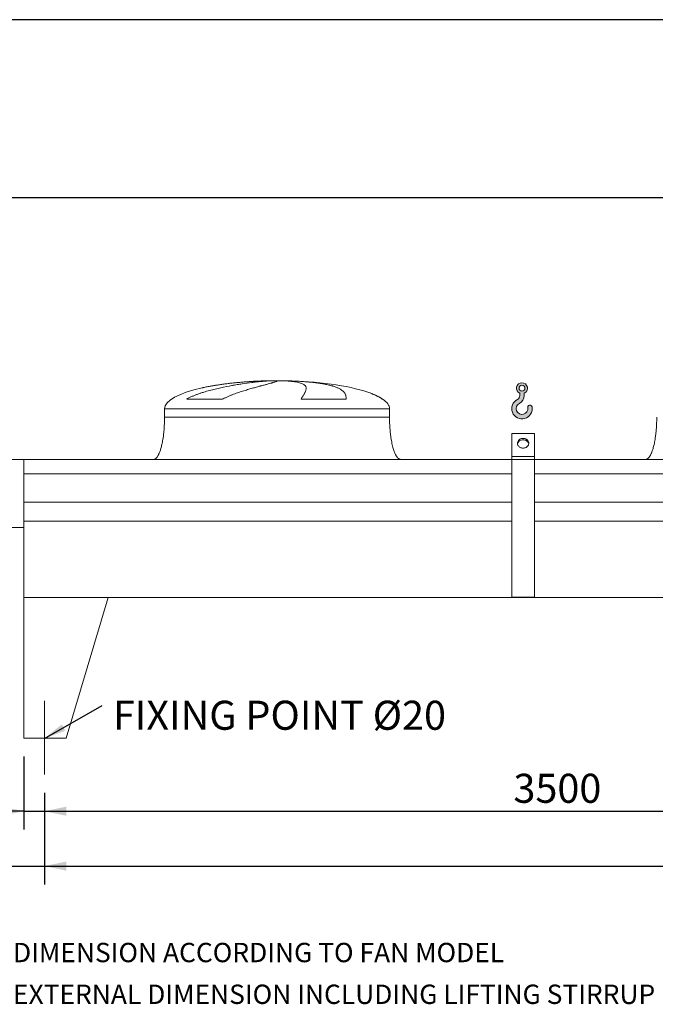
# Model space of a CAD drawing. Units: millimetres. Extents: x 190 to 13526, y 125 to 9447.
# Drawn here: x 3011 to 5271, y 5948 to 9447 of the extents above; entities that cross this region are included whole.
import ezdxf

# ---------------------------------------------------------------- set-up
doc = ezdxf.new("R2010")
doc.units = ezdxf.units.MM
doc.header["$LTSCALE"] = 65
doc.linetypes.add('SLD-Center', pattern=[19.05, 15.24, -1.27, 1.27, -1.27])
doc.linetypes.add('SLD-Solid', pattern=[0])
doc.layers.add('GEOMETRY', color=7, linetype='SLD-Solid')
doc.layers.add('TITLE', color=7, linetype='SLD-Solid')
doc.styles.add('SLDTEXTSTYLE0', font='TXT', dxfattribs={"width": 0.605})
doc.dimstyles.new('SLDDIMSTYLE0', dxfattribs={"dimtxt": 100.1644287109375, "dimasz": 78, "dimexe": 0, "dimexo": 0.0625, "dimgap": 25.04110717773438, "dimtad": 1, "dimdec": 0, "dimrnd": 1e-09, "dimzin": 12, "dimdsep": 46, "dimtxsty": 'SLDTEXTSTYLE0', "dimsah": 1, "dimcen": 0.09, "dimadec": 0, "dimazin": 3, "dimtol": 1, "dimtp": 7, "dimtm": 7, "dimtfac": 1, "dimtdec": 0, "dimtofl": 0, "dimtmove": 0, "dimatfit": 3, "dimfxl": 1, "dimfrac": 2, "dimtolj": 1, "dimarcsym": 0})
doc.dimstyles.new('SLDDIMSTYLE1', dxfattribs={"dimtxt": 100.1644287109375, "dimasz": 78, "dimexe": 0, "dimexo": 0.0625, "dimgap": 25.04110717773438, "dimtad": 1, "dimdec": 0, "dimrnd": 1e-09, "dimzin": 12, "dimdsep": 46, "dimtxsty": 'SLDTEXTSTYLE0', "dimsah": 1, "dimcen": 0.09, "dimadec": 0, "dimazin": 3, "dimtol": 1, "dimtp": 5, "dimtm": 5, "dimtfac": 1, "dimtdec": 0, "dimtofl": 0, "dimtmove": 0, "dimatfit": 3, "dimfxl": 1, "dimfrac": 2, "dimtolj": 1, "dimarcsym": 0})
doc.dimstyles.new('SLDDIMSTYLE2', dxfattribs={"dimtxt": 100.1644287109375, "dimasz": 78, "dimexe": 0, "dimexo": 0.0625, "dimgap": 25.04110717773438, "dimtad": 1, "dimdec": 0, "dimrnd": 1e-09, "dimzin": 12, "dimdsep": 46, "dimtxsty": 'SLDTEXTSTYLE0', "dimsah": 1, "dimcen": 0.09, "dimadec": 0, "dimazin": 3, "dimtol": 1, "dimtp": 5, "dimtm": 5, "dimtfac": 1, "dimtdec": 0, "dimtmove": 0, "dimatfit": 0, "dimfxl": 1, "dimfrac": 2, "dimtolj": 1, "dimarcsym": 0})
doc.dimstyles.new('SLDDIMSTYLE4', dxfattribs={"dimtxt": 100.1644287109375, "dimasz": 78, "dimexe": 0, "dimexo": 0.0625, "dimgap": 25.04110717773438, "dimtad": 1, "dimdec": 0, "dimrnd": 1e-09, "dimzin": 12, "dimdsep": 46, "dimtxsty": 'SLDTEXTSTYLE0', "dimsah": 1, "dimcen": 0.09, "dimadec": 0, "dimazin": 3, "dimtfac": 1, "dimtdec": 0, "dimtofl": 0, "dimtmove": 0, "dimatfit": 3, "dimfxl": 1, "dimfrac": 2, "dimtolj": 1, "dimtzin": 12, "dimarcsym": 0})
doc.dimstyles.new('SLDDIMSTYLE5', dxfattribs={"dimtxt": 100.1644287109375, "dimasz": 78, "dimexe": 0, "dimexo": 0.0625, "dimgap": 25.04110717773438, "dimtad": 1, "dimdec": 0, "dimrnd": 1e-09, "dimzin": 12, "dimdsep": 46, "dimtxsty": 'SLDTEXTSTYLE0', "dimsah": 1, "dimcen": 0.09, "dimadec": 0, "dimazin": 3, "dimtol": 1, "dimtp": 1, "dimtm": 1, "dimtfac": 1, "dimtdec": 0, "dimtmove": 0, "dimatfit": 0, "dimfxl": 1, "dimfrac": 2, "dimtolj": 1, "dimarcsym": 0})
doc.dimstyles.new('SLDDIMSTYLE6', dxfattribs={"dimtxt": 0.18, "dimasz": 78, "dimexe": 0, "dimexo": 0.0625, "dimgap": 0, "dimtad": 0, "dimtih": 1, "dimtoh": 1, "dimdec": 0, "dimrnd": 1e-09, "dimzin": 0, "dimdsep": 46, "dimtxsty": 'Standard', "dimsah": 1, "dimcen": 0.09, "dimadec": 0, "dimazin": 0, "dimtfac": 78, "dimtdec": 0, "dimtofl": 0, "dimtmove": 0, "dimatfit": 3, "dimfxl": 1, "dimfrac": 2, "dimtolj": 1, "dimtzin": 0, "dimarcsym": 0})

# ---------------------------------------------------------------- blocks, each defined once
blk = doc.blocks.new('HOOK')
at = {"layer": 'GEOMETRY'}
h = blk.add_hatch(color=256, dxfattribs=at)
edge = h.paths.add_edge_path(flags=0)
edge.add_arc((1820.000000000001, 1820.000000000002), 1820, 116.743683950403, 370.0000000000011)
edge.add_arc((3228.275086807457, 2068.316894063717), 390.0000000000002, 10.00000000000031, 190.0000000000011)
edge.add_arc((1820.000000000001, 1820.000000000002), 1040, -243.2563160495987, 9.999999999999375, ccw=False)
edge.add_arc((650.0000000000015, 4141.87424293393), 1560, 296.7436839504039, 360.0000000000008)
edge.add_line((2210.000000000001, 4141.87424293393), (2210.000000000001, 4548.27198241754))
edge.add_arc((1820.000000000001, 5441.874242933929), 975, 293.5781784782026, 606.4218215217998)
edge.add_line((1430, 4548.27198241754), (1430, 4141.87424293393))
edge.add_arc((650.0000000000015, 4141.87424293393), 779.9999999999991, 296.74368395040307, 360, ccw=False)
edge = h.paths.add_edge_path(flags=0)
edge.add_arc((1820.000000000001, 5441.874242933929), 520.0000000000009, 0, 360)
at = {"layer": 'GEOMETRY', "lineweight": 0}
for p, q in [((1430, 4548.27198241754), (1430, 4141.87424293393)), ((2210.000000000001, 4548.27198241754), (2210.000000000001, 4141.87424293393))]:
    blk.add_line(p, q, dxfattribs=at)
blk.add_circle((1820.000000000001, 5441.874242933929), 520.0000000000011, dxfattribs=at)
for centre, radius, start, end in [((1820.000000000001, 5441.874242933929), 975.0000000000002, 293.5781784782026, 246.4218215217989), ((650.0000000000015, 4141.87424293393), 779.9999999999995, 296.7436839504039, 0), ((650.0000000000015, 4141.87424293393), 1560.000000000001, 296.7436839504039, 0), ((1820.000000000001, 1820.000000000002), 1820.000000000001, 116.743683950403, 10.00000000000023), ((1820.000000000001, 1820.000000000002), 1040, 116.7436839504029, 10.00000000000018), ((3228.275086807457, 2068.316894063717), 390.0000000000004, 10.00000000000033, 190.0000000000011)]:
    blk.add_arc(centre, radius, start, end, dxfattribs=at)
blk = doc.blocks.new('_D_8')
at = {"layer": 'GEOMETRY'}
for p, q in [((2681.576716793168, 8283.865719962894), (2360.852704374508, 8283.865719962894)), ((2425.852704374508, 8283.865719962894), (2425.852704374508, 6893.865719962894)), ((2960.852704374503, 6893.865719962894), (2360.852704374508, 6893.865719962894))]:
    blk.add_line(p, q, dxfattribs=at)
for points in [[(2425.852704374508, 8283.865719962894), (2409.602704374508, 8205.865719962894), (2442.102704374508, 8205.865719962894)], [(2425.852704374508, 6893.865719962894), (2442.102704374508, 6971.865719962894), (2409.602704374508, 6971.865719962894)]]:
    blk.add_solid(points, dxfattribs=at)
at = {"layer": 'GEOMETRY', "char_height": 103.1875, "attachment_point": 1, "rotation": 90.00000000000041, "style": 'SLDTEXTSTYLE0'}
for s, insert in [('[N2]', (2292.837026976786, 7601.604343294887)), ('1390', (2292.837026976788, 7257.168283659755))]:
    blk.add_mtext(s, dxfattribs=dict(at, insert=insert))
blk = doc.blocks.new('_D_10')
at = {"layer": 'GEOMETRY'}
for p, q in [((3098.852704374503, 6698.865719962893), (3098.852704374503, 6373.855912862628)), ((10002.8527043745, 6698.865719962893), (10002.8527043745, 6373.855912862628)), ((3098.852704374503, 6438.855912862628), (10002.8527043745, 6438.855912862628))]:
    blk.add_line(p, q, dxfattribs=at)
for points in [[(3098.852704374503, 6438.855912862628), (3176.852704374503, 6422.605912862628), (3176.852704374503, 6455.105912862628)], [(10002.8527043745, 6438.855912862628), (9924.852704374503, 6455.105912862628), (9924.852704374503, 6422.605912862628)]]:
    blk.add_solid(points, dxfattribs=at)
at = {"layer": 'GEOMETRY', "attachment_point": 1, "style": 'SLDTEXTSTYLE0'}
for s, insert, char_height in [('6904', (6315.575641626875, 6571.871590260346), 103.1875), ('±5', (6659.533985937397, 6554.575053123202), 85.98958333333333)]:
    blk.add_mtext(s, dxfattribs=dict(at, insert=insert, char_height=char_height))
blk = doc.blocks.new('_D_11')
at = {"layer": 'GEOMETRY'}
for p, q in [((2685.852704374503, 7948.865719962892), (2685.852704374502, 8878.86571996289)), ((10415.8527043745, 7948.865719962892), (10415.8527043745, 8878.865719962901)), ((10415.8527043745, 8813.865719962901), (2685.852704374502, 8813.86571996289))]:
    blk.add_line(p, q, dxfattribs=at)
for points in [[(2685.852704374502, 8813.86571996289), (2763.852704374502, 8797.61571996289), (2763.852704374502, 8830.11571996289)], [(10415.8527043745, 8813.865719962901), (10337.8527043745, 8830.115719962901), (10337.8527043745, 8797.615719962901)]]:
    blk.add_solid(points, dxfattribs=at)
at = {"layer": 'GEOMETRY', "attachment_point": 1, "style": 'SLDTEXTSTYLE0'}
for s, insert, char_height in [('7730', (6315.575641626874, 8946.881397360616), 103.1875), ('±7', (6659.533985937396, 8929.584860223475), 85.98958333333333)]:
    blk.add_mtext(s, dxfattribs=dict(at, insert=insert, char_height=char_height))
blk = doc.blocks.new('_D_14')
at = {"layer": 'GEOMETRY'}
for p, q in [((2735.852704374503, 7448.865719962892), (2735.852704374503, 6373.85591286263)), ((3098.852704374503, 6698.865719962893), (3098.852704374503, 6373.85591286263)), ((2735.852704374503, 6438.85591286263), (2168.162608171635, 6438.85591286263)), ((2735.852704374503, 6438.85591286263), (3098.852704374503, 6438.85591286263)), ((3098.852704374503, 6438.85591286263), (3280.852704374503, 6438.85591286263))]:
    blk.add_line(p, q, dxfattribs=at)
for points in [[(2735.852704374503, 6438.85591286263), (2657.852704374503, 6455.10591286263), (2657.852704374503, 6422.60591286263)], [(3098.852704374503, 6438.85591286263), (3176.852704374503, 6422.60591286263), (3176.852704374503, 6455.10591286263)]]:
    blk.add_solid(points, dxfattribs=at)
at = {"layer": 'GEOMETRY', "attachment_point": 1, "style": 'SLDTEXTSTYLE0'}
for s, insert, char_height in [('363', (2168.162608171635, 6571.87159026035), 103.1875), ('±5', (2435.685758131378, 6554.575053123206), 85.98958333333333)]:
    blk.add_mtext(s, dxfattribs=dict(at, insert=insert, char_height=char_height))
blk = doc.blocks.new('_D_15')
at = {"layer": 'GEOMETRY'}
for p, q in [((3025.852704374503, 6828.865719962892), (3025.852704374503, 6568.855912862629)), ((3098.852704374503, 6698.865719962893), (3098.852704374503, 6568.855912862629)), ((3025.852704374503, 6633.855912862629), (2402.491584415075, 6633.855912862629)), ((3025.852704374503, 6633.855912862629), (3098.852704374503, 6633.855912862629)), ((3098.852704374503, 6633.855912862629), (3280.852704374503, 6633.855912862629))]:
    blk.add_line(p, q, dxfattribs=at)
for points in [[(3025.852704374503, 6633.855912862629), (2947.852704374503, 6650.105912862629), (2947.852704374503, 6617.605912862629)], [(3098.852704374503, 6633.855912862629), (3176.852704374503, 6617.605912862629), (3176.852704374503, 6650.105912862629)]]:
    blk.add_solid(points, dxfattribs=at)
at = {"layer": 'GEOMETRY', "attachment_point": 1, "style": 'SLDTEXTSTYLE0'}
for s, insert, char_height in [('73', (2402.491584415075, 6766.871590260349), 103.1875), ('±1', (2593.579555158031, 6749.575053123205), 85.98958333333333)]:
    blk.add_mtext(s, dxfattribs=dict(at, insert=insert, char_height=char_height))
blk = doc.blocks.new('_D_17')
at = {"layer": 'GEOMETRY'}
for p, q in [((3098.852704374503, 6698.865719962893), (3098.852704374503, 6568.855912862629)), ((6598.852704374503, 6698.865719962893), (6598.852704374503, 6568.855912862629)), ((3098.852704374503, 6633.855912862629), (6598.852704374503, 6633.855912862629))]:
    blk.add_line(p, q, dxfattribs=at)
for points in [[(3098.852704374503, 6633.855912862629), (3176.852704374503, 6617.605912862629), (3176.852704374503, 6650.105912862629)], [(6598.852704374503, 6633.855912862629), (6520.852704374503, 6650.105912862629), (6520.852704374503, 6617.605912862629)]]:
    blk.add_solid(points, dxfattribs=at)
at = {"layer": 'GEOMETRY', "insert": (4766.357338242191, 6766.871590260349), "char_height": 103.1875, "attachment_point": 1, "style": 'SLDTEXTSTYLE0'}
blk.add_mtext('3500', dxfattribs=at)
blk = doc.blocks.new('SW_NOTE_3')
at = {"layer": 'GEOMETRY', "color": 0, "insert": (37.68874364727431, 17.40792946685499), "char_height": 103.1875, "attachment_point": 1, "style": 'SLDTEXTSTYLE0'}
blk.add_mtext('FIXING POINT Ø20', dxfattribs=at)

msp = doc.modelspace()

# ---------------------------------------------------------------- linework, layer by layer
at = {"color": 8, "linetype": 'SLD-Solid', "lineweight": 15}
for p, q in [((3870.852704374504, 8162.91589664118), (3873.54459597827, 8162.91589664118)), ((3950.852704374505, 8163.670216354588), (3900.852704374503, 8163.670216354588)), ((4300.852704374504, 8098.664247230579), (4299.540714911973, 8098.664247230579)), ((3525.852704374503, 8063.865719962892), (4325.852704374503, 8063.865719962892))]:
    msp.add_line(p, q, dxfattribs=at)
at = {"color": 7, "linetype": 'SLD-Solid', "lineweight": 15}
for p, q in [((3894.306000375196, 8162.91589664118), (3925.852704374504, 8162.91589664118)), ((3958.952530647866, 8162.91589664118), (3978.160812770736, 8162.91589664118)), ((3732.442381968491, 8098.664247230579), (3605.110858452314, 8098.664247230579)), ((4171.636046024673, 8098.664247230579), (4011.521398295972, 8098.664247230579)), ((3525.852704374503, 8063.865719962892), (3525.852704374503, 8033.865719962892)), ((4325.852704374503, 8033.865719962892), (4325.852704374503, 8063.865719962892)), ((4840.852704374503, 7976.138133322414), (4760.852704374503, 7976.138133322414)), ((4760.852704374503, 7893.865719962892), (4760.852704374503, 7976.138133322414)), ((4840.852704374503, 7893.865719962892), (4840.852704374503, 7976.138133322414)), ((3025.852704374503, 7883.865719962892), (2685.852704374503, 7883.865719962892)), ((4760.852704374503, 7883.865719962892), (3025.852704374503, 7883.865719962892)), ((3025.852704374503, 7833.380080371848), (3025.852704374503, 7883.865719962892)), ((3025.852704374503, 7641.865719962892), (3025.852704374503, 7883.865719962892)), ((4840.852704374503, 7893.865719962892), (4760.852704374503, 7893.865719962892)), ((4760.852704374503, 7883.865719962892), (4760.852704374503, 7893.865719962892)), ((4840.852704374503, 7883.865719962892), (4760.852704374503, 7883.865719962892)), ((4760.852704374503, 7394.865719962892), (4760.852704374503, 7883.865719962892)), ((4840.852704374503, 7883.865719962892), (4840.852704374503, 7893.865719962892)), ((4840.852704374503, 7394.865719962892), (4840.852704374503, 7883.865719962892)), ((8260.852704374503, 7883.865719962892), (4840.852704374503, 7883.865719962892)), ((4760.852704374503, 7833.380080371848), (3025.852704374503, 7833.380080371848)), ((8260.852704374503, 7833.380080371848), (4840.852704374503, 7833.380080371848)), ((4760.852704374503, 7731.865719962892), (3025.852704374503, 7731.865719962892)), ((8260.852704374503, 7731.865719962892), (4840.852704374503, 7731.865719962892)), ((4760.852704374503, 7664.865719962892), (3025.852704374503, 7664.865719962892)), ((3025.852704374503, 7393.865719962892), (3025.852704374503, 7664.865719962892)), ((8260.852704374503, 7664.865719962892), (4840.852704374503, 7664.865719962892)), ((2960.852704374502, 7641.865719962892), (3025.852704374503, 7641.865719962892)), ((3025.852704374503, 7393.865719962892), (3325.852704374503, 7393.865719962892)), ((3025.852704374503, 7393.865719962892), (3025.852704374503, 6893.865719962892)), ((10075.8527043745, 7393.865719962892), (3025.852704374503, 7393.865719962892)), ((3325.852704374503, 7393.865719962892), (3175.852704374504, 6893.865719962892)), ((4840.852704374503, 7394.865719962892), (4760.852704374503, 7394.865719962892)), ((3175.852704374504, 6893.865719962892), (3025.852704374503, 6893.865719962892))]:
    msp.add_line(p, q, dxfattribs=at)
at = {"color": 7, "linetype": 'SLD-Solid', "lineweight": 15, "flags": 128}
for points in [[(4800.852704374503, 7924.176609095348), (4798.186965267028, 7924.331151533818), (4795.568796337077, 7924.792021035754), (4793.044918871233, 7925.550993373976), (4790.660371522666, 7926.594524669126), (4788.457706595298, 7927.903993080522), (4786.476230696944, 7929.45603111334), (4784.751303311952, 7931.222942612117), (4783.31370581037, 7933.173196999297), (4782.189092153671, 7935.271991939139), (4781.397531099202, 7937.481874386221), (4780.953148072733, 7939.76340893592), (4780.863873099897, 7942.075881550147), (4781.131299294702, 7944.378026100318), (4781.750654430365, 7946.628760762395), (4782.710886099817, 7948.787921123015), (4783.994858946167, 7950.816976914388), (4785.579660443556, 7952.67971958785), (4787.437009771719, 7954.342908456264), (4789.533762487891, 7955.77686387487), (4791.832501990181, 7956.955996875252), (4794.292207217712, 7957.859265801086), (4796.868984672426, 7958.470551796989), (4799.516851699601, 7958.778946449883), (4802.188557049405, 7958.778946449883), (4804.83642407658, 7958.470551796989), (4807.413201531294, 7957.859265801086), (4809.872906758826, 7956.955996875252), (4812.171646261116, 7955.776863874869), (4814.268398977288, 7954.342908456264), (4816.125748305451, 7952.67971958785), (4817.710549802839, 7950.816976914388), (4818.99452264919, 7948.787921123015), (4819.954754318641, 7946.628760762395), (4820.574109454304, 7944.378026100318), (4820.841535649108, 7942.075881550147), (4820.752260676273, 7939.76340893592), (4820.307877649804, 7937.481874386221), (4819.516316595335, 7935.271991939139), (4818.391702938636, 7933.173196999297), (4816.954105437055, 7931.222942612117), (4815.229178052061, 7929.45603111334), (4813.247702153708, 7927.903993080522), (4811.045037226341, 7926.594524669126), (4808.660489877773, 7925.550993373976), (4806.136612411929, 7924.792021035754), (4803.518443481978, 7924.331151533818), (4800.852704374503, 7924.176609095348)], [(4820.643274081066, 7938.997119774484), (4820.574109454304, 7939.378026100318), (4819.954754318641, 7941.628760762395), (4818.99452264919, 7943.787921123015), (4817.710549802839, 7945.816976914389), (4816.12574830545, 7947.679719587851), (4814.268398977288, 7949.342908456264), (4812.171646261116, 7950.776863874869), (4809.872906758825, 7951.955996875252), (4807.413201531294, 7952.859265801085), (4804.83642407658, 7953.470551796989), (4802.188557049405, 7953.778946449884), (4799.5168516996, 7953.778946449884), (4796.868984672426, 7953.470551796989), (4794.292207217712, 7952.859265801085), (4791.832501990181, 7951.955996875252), (4789.533762487891, 7950.776863874869), (4787.437009771719, 7949.342908456264), (4785.579660443556, 7947.679719587851), (4783.994858946167, 7945.816976914389), (4782.710886099817, 7943.787921123015), (4781.750654430365, 7941.628760762395), (4781.131299294702, 7939.378026100318), (4781.062134648812, 7938.997119660923)]]:
    msp.add_lwpolyline(points, dxfattribs=at)
at = {"color": 7, "linetype": 'SLD-Solid', "lineweight": 15}
for major_axis, ratio, start_param, end_param in [((-400.0000000000004, 0), 0.2499999999999997, 4.850325976803079, 5.440605932575815), ((-400.0000000000004, 0), 0.2499999999999997, 4.77492974218119, 4.850325976803079), ((-400.0000000000004, 0), 0.2499999999999997, 4.712388980384693, 4.77492974218119), ((399.9999999999995, 0), 0.2500000000000026, 1.508255564998402, 1.570796326794897), ((399.9999999999995, 0), 0.2500000000000026, 0.6326387457871835, 1.508255564998402), ((-400.0000000000004, 0), 0.2499999999999997, 5.440605932575815, 6.283185307179586), ((399.9999999999995, 0), 0.2500000000000026, 0.3554212016902133, 0.6326387457871835), ((399.9999999999995, 0), 0.2500000000000026, 0, 0.3554212016902133)]:
    msp.add_ellipse((3925.852704374504, 8063.865719962892), major_axis=major_axis, ratio=ratio, start_param=start_param, end_param=end_param, dxfattribs=at)
for points, knots in [([(3605.110858452314, 8098.664247230579), (3608.284438031134, 8100.484564161949), (3611.505743794047, 8102.179616180068), (3618.014332589622, 8105.390212481539), (3621.301898163996, 8106.905072744125), (3627.925906406456, 8109.796362108994), (3631.26246964214, 8111.172499743017), (3637.973133207383, 8113.813481924933), (3641.347292646651, 8115.078183809685), (3648.125177085553, 8117.515270319434), (3651.528934103595, 8118.687577821594), (3658.360151406739, 8120.953725056534), (3661.789839073068, 8122.048198975218), (3672.093705307944, 8125.225268804121), (3678.932059937491, 8127.187335998055), (3692.530170904002, 8130.872967599677), (3699.290068999544, 8132.595973086), (3712.720278271293, 8135.848645730229), (3719.390658035728, 8137.3780503248), (3739.254499287321, 8141.721837373536), (3752.300789210445, 8144.294551362082), (3766.722199551186, 8146.90632084252), (3768.320897188175, 8147.19250044778), (3771.499957791988, 8147.755137477085), (3773.081727450284, 8148.031851383123), (3777.803827640796, 8148.848621120949), (3780.920953775482, 8149.375315482786), (3790.1799382541, 8150.905066659171), (3796.229474567616, 8151.857921770644), (3814.009594954152, 8154.535094024171), (3825.372959599225, 8156.079409455664), (3841.664818554767, 8158.081338593184), (3846.969601882221, 8158.695842288585), (3854.73270096413, 8159.541135511147), (3857.291102251764, 8159.810435899089), (3862.318712039239, 8160.321436906362), (3864.78966704961, 8160.563351901891), (3876.930987845122, 8161.706754925412), (3885.963429890784, 8162.411123735521), (3894.306000375196, 8162.91589664118)], [0, 0, 0, 0, 0.03124999999999985, 0.03124999999999985, 0.06249999999999969, 0.06249999999999969, 0.09374999999999954, 0.09374999999999954, 0.1249999999999994, 0.1249999999999994, 0.1562499999999992, 0.1562499999999992, 0.1874999999999991, 0.1874999999999991, 0.2499999999999988, 0.2499999999999988, 0.3124999999999984, 0.3124999999999984, 0.3749999999999982, 0.3749999999999982, 0.4999999999999977, 0.4999999999999977, 0.5156249999999976, 0.5156249999999976, 0.5312499999999976, 0.5312499999999976, 0.5624999999999971, 0.5624999999999971, 0.624999999999997, 0.624999999999997, 0.7499999999999976, 0.7499999999999976, 0.8124999999999982, 0.8124999999999982, 0.8437499999999986, 0.8437499999999986, 0.8749999999999988, 0.8749999999999988, 1, 1, 1, 1]), ([(3925.852704374504, 8162.91589664118), (3925.852704374504, 8162.653672597336), (3925.547396693813, 8162.338405722276), (3924.346196777557, 8161.602177063992), (3923.450257921585, 8161.181214417443), (3921.075815772578, 8160.230841298826), (3919.597303369234, 8159.701442247271), (3916.05471562735, 8158.528169021621), (3913.990666443668, 8157.884320916416), (3911.035706872017, 8157.001806766411), (3910.425231281468, 8156.821201743754), (3909.171383374573, 8156.453458107282), (3908.527786718736, 8156.266248332057), (3906.547501346292, 8155.69451072724), (3905.161337807131, 8155.299881507221), (3900.808335550804, 8154.074582165549), (3897.647279044982, 8153.202623392598), (3890.81770675253, 8151.340414966264), (3887.149169000456, 8150.350197927293), (3879.306055484283, 8148.239087825435), (3875.131482965504, 8147.118253687845), (3869.592344242842, 8145.624271960587), (3868.468448269417, 8145.320812046363), (3866.188313935683, 8144.704209669393), (3865.033510226509, 8144.391453811297), (3861.535736519576, 8143.442305273762), (3859.155329644374, 8142.793938598748), (3851.871987781011, 8140.79913724809), (3846.827098555635, 8139.403252068296), (3836.372972306135, 8136.458786535711), (3830.963677882542, 8134.910342877783), (3819.790251249808, 8131.63067295897), (3814.026045719918, 8129.899713108792), (3805.11863184807, 8127.132148946113), (3802.104487512323, 8126.180490440559), (3795.996022664835, 8124.213742962328), (3792.9186217311, 8123.204113938948), (3783.623108173273, 8120.085232409854), (3777.341172161036, 8117.887625868416), (3767.821829942786, 8114.346529636315), (3764.632740930506, 8113.125047595782), (3758.229903181412, 8110.582234830934), (3755.016104649921, 8109.261032339852), (3748.57378759328, 8106.4937532698), (3745.345169365934, 8105.047936703146), (3738.887962512707, 8101.993394965369), (3735.65914486026, 8100.385273241486), (3732.442381968491, 8098.664247230579)], [0, 0, 0, 0, 0.06250000000000212, 0.06250000000000212, 0.1250000000000042, 0.1250000000000042, 0.1875000000000064, 0.1875000000000064, 0.2500000000000085, 0.2500000000000085, 0.265625000000009, 0.265625000000009, 0.2812500000000094, 0.2812500000000094, 0.3125000000000102, 0.3125000000000102, 0.3750000000000114, 0.3750000000000114, 0.4375000000000127, 0.4375000000000127, 0.5000000000000139, 0.5000000000000139, 0.5156250000000139, 0.5156250000000139, 0.5312500000000139, 0.5312500000000139, 0.5625000000000132, 0.5625000000000132, 0.6250000000000117, 0.6250000000000117, 0.6875000000000101, 0.6875000000000101, 0.7500000000000085, 0.7500000000000085, 0.7812500000000078, 0.7812500000000078, 0.812500000000007, 0.812500000000007, 0.8750000000000051, 0.8750000000000051, 0.9062500000000038, 0.9062500000000038, 0.9375000000000026, 0.9375000000000026, 0.9687500000000012, 0.9687500000000012, 1, 1, 1, 1]), ([(4011.521398295972, 8098.664247230579), (4012.523578194197, 8100.484564161949), (4013.499661674047, 8102.179616180068), (4015.384317877325, 8105.390212481539), (4016.293021475255, 8106.905072744125), (4018.033399604206, 8109.796362108994), (4018.865132067413, 8111.172499743017), (4020.444750611357, 8113.813481924933), (4021.192666247626, 8115.078183809685), (4022.599357704109, 8117.515270319434), (4023.258150300439, 8118.687577821594), (4024.482180284501, 8120.953725056534), (4025.047757403129, 8122.048198975218), (4026.596174064385, 8125.225268804121), (4027.423404773559, 8127.187335998055), (4028.66386518747, 8130.872967599677), (4029.07716876545, 8132.595973086), (4029.48529937352, 8135.848645730231), (4029.480167495869, 8137.3780503248), (4028.826685693679, 8141.721837373536), (4027.542531010746, 8144.294551362082), (4025.086730882134, 8146.90632084252), (4024.799762228387, 8147.19250044778), (4024.199603449095, 8147.755137477085), (4023.886181694816, 8148.031851383123), (4022.906089058905, 8148.848621120949), (4022.19959981412, 8149.375315482786), (4019.922118400632, 8150.905066659171), (4018.193252409177, 8151.857921770644), (4012.38004956428, 8154.535094024171), (4007.671408266855, 8156.079409455664), (3999.338107101246, 8158.081338593184), (3996.348055172239, 8158.695842288585), (3991.536497187062, 8159.541135511147), (3989.875991917808, 8159.810435899089), (3986.460474085028, 8160.321436906362), (3984.704577752524, 8160.563351901891), (3975.685402898681, 8161.706754925411), (3967.705826514, 8162.411123735521), (3958.952530647866, 8162.91589664118)], [0, 0, 0, 0, 0.03125000000000033, 0.03125000000000033, 0.06250000000000065, 0.06250000000000065, 0.09375000000000097, 0.09375000000000097, 0.1250000000000013, 0.1250000000000013, 0.1562500000000016, 0.1562500000000016, 0.1875000000000019, 0.1875000000000019, 0.2500000000000022, 0.2500000000000022, 0.3125000000000024, 0.3125000000000024, 0.3750000000000026, 0.3750000000000026, 0.5000000000000032, 0.5000000000000032, 0.5156250000000031, 0.5156250000000031, 0.5312500000000031, 0.5312500000000031, 0.5625000000000031, 0.5625000000000031, 0.6250000000000028, 0.6250000000000028, 0.7500000000000019, 0.7500000000000019, 0.8125000000000016, 0.8125000000000016, 0.8437500000000014, 0.8437500000000014, 0.8750000000000013, 0.8750000000000013, 1, 1, 1, 1]), ([(3978.160812770736, 8162.91589664118), (3985.346881783997, 8162.653672597336), (3992.386597916763, 8162.338405722276), (4006.182731509289, 8161.602177063994), (4012.939127077572, 8161.181214417443), (4026.17220247222, 8160.230841298826), (4032.648878751887, 8159.701442247271), (4045.320730783622, 8158.528169021621), (4051.515920431432, 8157.884320916416), (4059.079402466374, 8157.001806766411), (4060.584684577425, 8156.821201743754), (4063.565370054118, 8156.45345810728), (4065.041487161918, 8156.266248332057), (4069.427579437057, 8155.69451072724), (4072.295313508941, 8155.299881507221), (4080.732203662648, 8154.074582165549), (4086.135307480179, 8153.202623392598), (4096.506175981835, 8151.340414966266), (4101.473927156931, 8150.350197927293), (4110.973511880609, 8148.239087825437), (4115.505356436822, 8147.118253687845), (4120.892285484951, 8145.624271960587), (4121.955756902778, 8145.320812046365), (4124.054650832989, 8144.704209669393), (4125.088694518613, 8144.391453811297), (4128.135629155985, 8143.442305273762), (4130.097133651861, 8142.793938598748), (4135.776186283233, 8140.79913724809), (4139.288572618998, 8139.403252068296), (4145.779046631414, 8136.458786535709), (4148.757098278138, 8134.910342877783), (4154.182644268271, 8131.63067295897), (4156.630120081305, 8129.899713108792), (4159.899957058304, 8127.132148946113), (4160.923401547133, 8126.180490440557), (4162.833156419199, 8124.213742962328), (4163.714253860497, 8123.204113938948), (4166.141542126921, 8120.085232409854), (4167.471848224917, 8117.887625868417), (4169.053421662854, 8114.346529636315), (4169.511591942127, 8113.125047595782), (4170.292699230527, 8110.582234830934), (4170.615623296933, 8109.261032339851), (4171.12927263371, 8106.4937532698), (4171.319974556463, 8105.047936703145), (4171.572973306425, 8101.993394965369), (4171.635221368455, 8100.385273241486), (4171.636046024673, 8098.664247230579)], [0, 0, 0, 0, 0.062500000000001, 0.062500000000001, 0.125000000000002, 0.125000000000002, 0.187500000000003, 0.187500000000003, 0.250000000000004, 0.250000000000004, 0.2656250000000046, 0.2656250000000046, 0.2812500000000051, 0.2812500000000051, 0.3125000000000046, 0.3125000000000046, 0.3750000000000052, 0.3750000000000052, 0.4375000000000057, 0.4375000000000057, 0.5000000000000062, 0.5000000000000062, 0.5156250000000063, 0.5156250000000063, 0.5312500000000063, 0.5312500000000063, 0.562500000000006, 0.562500000000006, 0.6250000000000057, 0.6250000000000057, 0.6875000000000053, 0.6875000000000053, 0.750000000000005, 0.750000000000005, 0.7812500000000044, 0.7812500000000044, 0.812500000000004, 0.812500000000004, 0.8750000000000024, 0.8750000000000024, 0.9062500000000018, 0.9062500000000018, 0.9375000000000012, 0.9375000000000012, 0.9687500000000006, 0.9687500000000006, 1, 1, 1, 1]), ([(3525.852704374503, 8033.865719962892), (3525.81713320316, 8029.050274894013), (3525.746648016316, 8019.508347186568), (3525.182749529919, 8005.410023634587), (3524.308251747576, 7991.803184863156), (3523.12603047121, 7978.881235285785), (3521.688230517389, 7966.801552279763), (3520.070184437061, 7955.863903669179), (3518.336823304325, 7946.09994468642), (3516.54972258882, 7937.499893352158), (3514.712158808402, 7929.841204582495), (3512.86298452587, 7923.096602208936), (3510.970259796041, 7917.006019176482), (3509.059446097733, 7911.580263094956), (3507.152446157814, 7906.813325738501), (3505.377716881751, 7902.882034777789), (3503.757326030485, 7899.680419990144), (3502.328584950296, 7897.144825301919), (3500.876249140824, 7894.806174641694), (3499.142669545377, 7892.308338739912), (3497.025561476035, 7889.739708390771), (3494.605249445584, 7887.400832883718), (3492.03390684609, 7885.556346795808), (3489.089107363656, 7884.159298581189), (3486.937026388494, 7883.964080321513), (3485.852704374503, 7883.865719962892)], [0, 0, 0, 0, 0.08918102144821013, 0.1767144775535636, 0.2612700687649817, 0.3416808293210707, 0.4170010828952802, 0.4865403385840154, 0.5464246884623111, 0.60063531436408, 0.6491941372408875, 0.6922677497253876, 0.730133482903867, 0.7672923008882269, 0.7987735261793644, 0.8251921595736172, 0.847150254295423, 0.8652084018057898, 0.8790755518858367, 0.8981233069692, 0.9214798344606601, 0.9406175212610537, 0.9602647765482094, 0.9799794812477213, 1, 1, 1, 1]), ([(4365.852704374503, 7883.865719962892), (4365.252203275802, 7883.895262348537), (4364.084938228677, 7883.952687379477), (4361.939931660623, 7884.504881923014), (4359.67422797447, 7885.565009836901), (4357.577730160562, 7887.058092018957), (4356.156324030141, 7888.3182985722), (4355.210176284804, 7889.263478905603), (4354.486561801051, 7890.040287887323), (4353.74459368414, 7890.891832777475), (4352.700604742899, 7892.178851201358), (4351.320177777253, 7894.064881201105), (4349.589306617537, 7896.755308729579), (4347.659241947306, 7900.189452778263), (4345.551167866771, 7904.505088790436), (4343.358983456567, 7909.693885559552), (4341.113621050182, 7915.834500862565), (4338.853645639017, 7922.990234099517), (4336.58843805257, 7931.358802923231), (4334.375906033766, 7940.998222687511), (4332.280819196671, 7951.925011450412), (4330.413157211123, 7963.840798244612), (4328.817332927623, 7976.61383866731), (4327.529752562064, 7990.065317145601), (4326.579058925478, 8004.240724655389), (4325.96752286451, 8018.922836399522), (4325.891194990642, 8028.856415318498), (4325.852704374503, 8033.865719962892)], [0, 0, 0, 0, 0.01110750167415441, 0.02159096543393499, 0.04079394173387293, 0.05706027631255207, 0.06909993353698876, 0.07593683175659305, 0.08182082151094223, 0.08875695186003216, 0.09684881303242401, 0.1125044419447295, 0.1320124983836972, 0.1560582933864015, 0.1854149496467249, 0.2209123735415683, 0.260324472477217, 0.3064549056323218, 0.3598381341357405, 0.4208362037553892, 0.4895665585837746, 0.5658354143612676, 0.6441576553715271, 0.7279159818187232, 0.8160455695282883, 0.9072354696695872, 1, 1, 1, 1]), ([(5275.852704374503, 8033.865719962892), (5275.817133203161, 8029.050274894013), (5275.746648016316, 8019.508347186568), (5275.182749529919, 8005.410023634587), (5274.308251747577, 7991.803184863156), (5273.126030471209, 7978.881235285785), (5271.68823051739, 7966.801552279763), (5270.070184437061, 7955.863903669179), (5268.336823304327, 7946.09994468642), (5266.549722588818, 7937.499893352159), (5264.712158808402, 7929.841204582495), (5262.862984525871, 7923.096602208936), (5260.97025979604, 7917.006019176482), (5259.059446097733, 7911.580263094955), (5257.152446157814, 7906.8133257385), (5255.377716881751, 7902.88203477779), (5253.757326030486, 7899.680419990144), (5252.328584950294, 7897.144825301919), (5250.876249140823, 7894.806174641695), (5249.142669545376, 7892.308338739911), (5247.025561476036, 7889.739708390771), (5244.605249445584, 7887.400832883718), (5242.033906846092, 7885.556346795808), (5239.089107363655, 7884.159298581189), (5236.937026388494, 7883.964080321513), (5235.852704374503, 7883.865719962892)], [0, 0, 0, 0, 0.08918102144821086, 0.1767144775535644, 0.2612700687649811, 0.3416808293210712, 0.4170010828952805, 0.4865403385840144, 0.5464246884623128, 0.6006353143640834, 0.6491941372408869, 0.6922677497253861, 0.7301334829038693, 0.767292300888228, 0.7987735261793665, 0.8251921595736185, 0.8471502542954202, 0.8652084018057914, 0.8790755518858401, 0.8981233069692027, 0.9214798344606591, 0.9406175212610554, 0.9602647765482082, 0.9799794812477226, 1, 1, 1, 1])]:
    msp.add_open_spline(points, degree=3, knots=knots, dxfattribs=at)
at = {"color": 8, "linetype": 'SLD-Solid', "lineweight": 15}
for points, knots in [([(3873.54459597827, 8162.91589664118), (3868.670570604068, 8162.724426164541), (3858.918760815329, 8162.34133754169), (3844.017450477518, 8161.575473937371), (3828.827661191724, 8160.659798937788), (3813.367150229205, 8159.573434693067), (3797.691295351054, 8158.313826182798), (3782.143234341401, 8156.901526093504), (3766.774630449144, 8155.339400620641), (3751.630411207822, 8153.630349091555), (3736.466772328857, 8151.737880741858), (3721.335657839013, 8149.652378354967), (3706.294364521398, 8147.360883377567), (3691.613887829392, 8144.896965536381), (3677.378212581907, 8142.235838431061), (3666.766650641464, 8140.110089379053), (3661.020968046702, 8138.787455882103), (3659.733179451257, 8138.491012020956)], [0, 0, 0, 0, 0.06903176423934267, 0.1381167684941038, 0.2071487136830647, 0.2781823097095442, 0.3492736507202406, 0.4203075605764989, 0.4893353941955578, 0.5584158243544466, 0.6274440147530519, 0.6984412681016092, 0.7694952469358772, 0.8404929168383313, 0.9101509181104148, 0.9798619883607808, 0.9999999999999999, 0.9999999999999999, 0.9999999999999999, 0.9999999999999999]), ([(4299.540714911973, 8098.664247230579), (4297.024237756627, 8100.368975605477), (4291.988523515368, 8103.780302005447), (4283.961677307663, 8108.211887664284), (4274.213236292845, 8113.009277468846), (4262.506345792226, 8117.924267708145), (4253.352322502451, 8121.423888141423), (4248.491638134584, 8122.969438902677), (4248.350850253008, 8123.01420519505)], [0, 0, 0, 0, 0.1636881545209523, 0.3275558330008556, 0.4913503613964476, 0.7419237655165962, 0.9925249196227547, 1, 1, 1, 1]), ([(3525.852704374503, 8033.865719962892), (3525.852704374503, 8033.865719962892), (3526.49577233902, 8033.865719962892), (3529.061855072232, 8033.865719962892), (3530.984865869747, 8033.865719962892), (3536.092318556687, 8033.865719962892), (3539.276752541995, 8033.865719962892), (3546.876387621272, 8033.865719962892), (3551.291576954305, 8033.865719962892), (3561.310205785719, 8033.865719962892), (3566.913629779615, 8033.865719962892), (3579.25476749078, 8033.865719962892), (3585.992462109332, 8033.865719962892), (3600.537256797739, 8033.865719962891), (3608.344334358574, 8033.865719962891), (3624.952711700379, 8033.865719962892), (3633.7539857788, 8033.865719962892), (3652.26599802114, 8033.865719962891), (3661.976707536508, 8033.865719962892), (3682.214073881793, 8033.865719962891), (3692.740699393061, 8033.865719962891), (3714.508522940516, 8033.865719962891), (3725.749687289572, 8033.865719962892), (3748.838331998932, 8033.865719962891), (3760.685776628047, 8033.865719962892), (3784.872886229223, 8033.865719962891), (3797.21251377015, 8033.865719962892), (3822.265153175664, 8033.865719962891), (3834.978126269655, 8033.865719962891), (3860.655024866866, 8033.865719962891), (3873.618910633407, 8033.865719962892), (3899.672785852404, 8033.865719962891), (3912.762734984783, 8033.865719962891), (3938.942673764709, 8033.865719962892), (3952.032622897088, 8033.865719962892), (3978.086498116081, 8033.865719962891), (3991.050383882621, 8033.865719962892), (4016.727282479826, 8033.865719962892), (4029.440255573812, 8033.865719962892), (4054.492894979317, 8033.865719962892), (4066.832522520239, 8033.865719962892), (4091.019632121401, 8033.865719962892), (4102.867076750512, 8033.865719962892), (4125.955721459856, 8033.865719962892), (4137.196885808904, 8033.865719962892), (4158.964709356341, 8033.865719962892), (4169.4913348676, 8033.865719962892), (4189.728701212864, 8033.865719962892), (4199.439410728222, 8033.865719962892), (4217.951422970539, 8033.865719962891), (4226.752697048949, 8033.865719962891), (4243.361074390729, 8033.865719962892), (4251.16815195155, 8033.865719962892), (4265.712946639931, 8033.865719962891), (4272.45064125847, 8033.865719962891), (4284.791778969607, 8033.865719962892), (4290.395202963489, 8033.865719962892), (4300.413831794873, 8033.865719962892), (4304.829021127892, 8033.865719962891), (4312.428656207137, 8033.865719962891), (4315.61309019243, 8033.865719962891), (4320.720542879339, 8033.865719962892), (4322.643553676839, 8033.865719962892), (4325.209636410018, 8033.865719962892), (4325.852704374519, 8033.865719962891), (4325.852704374503, 8033.865719962892)], [0, 0, 0, 0, 0.03125000000000007, 0.03125000000000007, 0.06250000000000012, 0.06250000000000012, 0.09375000000000018, 0.09375000000000018, 0.1250000000000002, 0.1250000000000002, 0.1562500000000002, 0.1562500000000002, 0.1875000000000001, 0.1875000000000001, 0.2187500000000001, 0.2187500000000001, 0.2500000000000001, 0.2500000000000001, 0.28125, 0.28125, 0.3124999999999999, 0.3124999999999999, 0.3437499999999999, 0.3437499999999999, 0.3749999999999999, 0.3749999999999999, 0.4062499999999998, 0.4062499999999998, 0.4374999999999998, 0.4374999999999998, 0.4687499999999998, 0.4687499999999998, 0.4999999999999997, 0.4999999999999997, 0.5312499999999998, 0.5312499999999998, 0.5624999999999997, 0.5624999999999997, 0.5937499999999997, 0.5937499999999997, 0.6249999999999996, 0.6249999999999996, 0.6562499999999996, 0.6562499999999996, 0.6874999999999996, 0.6874999999999996, 0.7187499999999994, 0.7187499999999994, 0.7499999999999994, 0.7499999999999994, 0.7812499999999996, 0.7812499999999996, 0.8124999999999996, 0.8124999999999996, 0.8437499999999997, 0.8437499999999997, 0.8749999999999997, 0.8749999999999997, 0.9062499999999998, 0.9062499999999998, 0.9374999999999999, 0.9374999999999999, 0.9687499999999999, 0.9687499999999999, 1, 1, 1, 1])]:
    msp.add_open_spline(points, degree=3, knots=knots, dxfattribs=at)
at = {"layer": 'GEOMETRY', "linetype": 'SLD-Center', "lineweight": 0}
msp.add_line((3098.852704374502, 6763.865719962893), (3098.852704374502, 7025.865719962893), dxfattribs=at)
at = {"layer": 'TITLE', "color": 7, "linetype": 'SLD-Solid'}
msp.add_line((13500.24041026177, 9446.762644537044), (190.3518647281932, 9446.762644537044), dxfattribs=at)

# ---------------------------------------------------------------- block references
at = {"color": 7, "linetype": 'Continuous', "xscale": 0.02000000000000001, "yscale": 0.02000000000000001, "zscale": 0.02000000000000001}
msp.add_blockref('HOOK', (4760.353290099272, 8028.249231899523), dxfattribs=at)
at = {"layer": 'GEOMETRY'}
msp.add_blockref('SW_NOTE_3', (3304.523686920701, 7009.104110718846), dxfattribs=at)

# ---------------------------------------------------------------- texts
at = {"layer": 'GEOMETRY', "char_height": 68.79166666666666, "attachment_point": 1, "style": 'SLDTEXTSTYLE0'}
for s, insert in [('N3: DIMENSION ACCORDING TO FAN MODEL', (2820.071210459164, 6166.106821144672)), ('N4: EXTERNAL DIMENSION INCLUDING LIFTING STIRRUP', (2820.071210459165, 6017.685523539678))]:
    msp.add_mtext(s, dxfattribs=dict(at, insert=insert))

# ---------------------------------------------------------------- dimensions: what is measured, and where the dimension line sits
at = {"layer": 'GEOMETRY'}
dim = msp.add_linear_dim(base=(2685.852704374502, 8813.86571996289), p1=(10415.8527043745, 7883.865719962892), p2=(2685.852704374503, 7883.865719962892), angle=8.089553619834141e-14, dimstyle='SLDDIMSTYLE0', dxfattribs=at)
dim.commit()
dim.dimension.update_dxf_attribs({"geometry": '_D_11', "text_midpoint": (6550.852704374502, 8813.865719962896), "dimtype": 160})
dim = msp.add_linear_dim(base=(2425.852704374509, 6893.865719962894), p1=(2746.576716793168, 8283.865719962894), p2=(3025.852704374503, 6893.865719962894), angle=90.0000000000002, text='<> [N2]', dimstyle='SLDDIMSTYLE4', dxfattribs=at)
dim.commit()
dim.dimension.update_dxf_attribs({"geometry": '_D_8', "text_midpoint": (2425.852704374509, 7555.265487145424), "dimtype": 160})
for base, p1, p2, dimstyle, picture, middle in [((3098.852704374503, 6438.85591286263), (2735.852704374503, 7513.865719962892), (3098.852704374503, 6763.865719962893), 'SLDDIMSTYLE2', '_D_14', (2365.222073743873, 6438.85591286263)), ((3098.852704374503, 6633.85591286263), (3025.852704374503, 6893.865719962892), (3098.852704374503, 6763.865719962893), 'SLDDIMSTYLE5', '_D_15', (2561.333452811924, 6633.85591286263)), ((6598.852704374503, 6633.85591286263), (3098.852704374503, 6763.865719962893), (6598.852704374503, 6763.865719962893), 'SLDDIMSTYLE4', '_D_17', (4919.227711809758, 6633.85591286263)), ((10002.8527043745, 6438.855912862628), (3098.852704374503, 6763.865719962893), (10002.8527043745, 6763.865719962893), 'SLDDIMSTYLE1', '_D_10', (6550.852704374503, 6438.855912862628))]:
    dim = msp.add_linear_dim(base=base, p1=p1, p2=p2, dimstyle=dimstyle, dxfattribs=at)
    dim.commit()
    dim.dimension.update_dxf_attribs({"geometry": picture, "text_midpoint": middle, "dimtype": 160})

# ---------------------------------------------------------------- leaders
msp.add_leader([(3098.852704374503, 6892.694354591407), (3304.523686920701, 7009.104110718846)], dimstyle='SLDDIMSTYLE6', dxfattribs=at)

doc.saveas('drawing.dxf')
